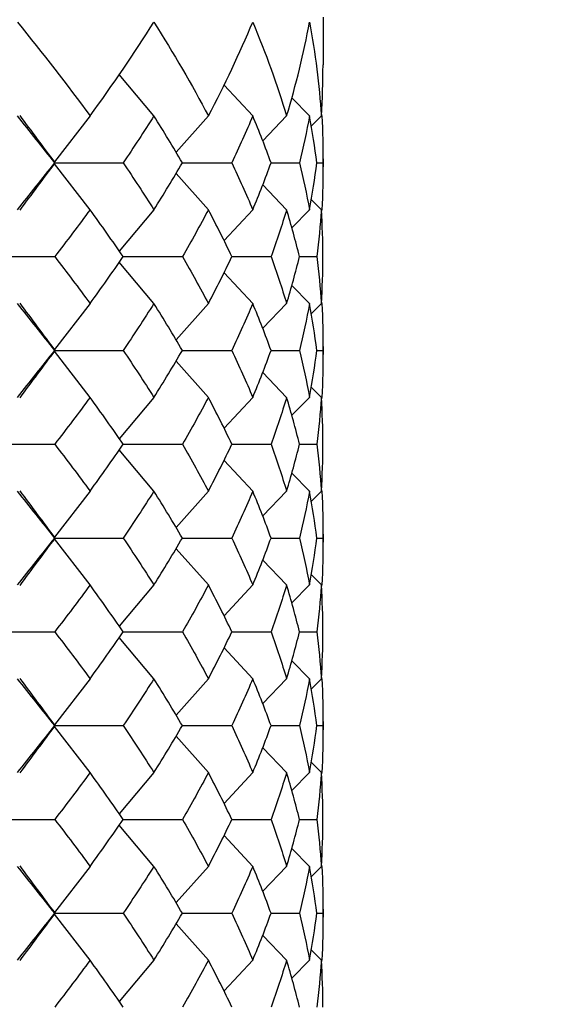
# Model space of a CAD drawing. Units: inches. Extents: x 0 to 653, y 0 to 462.
# Drawn here: x 515 to 518, y 203 to 208 of the extents above; entities that cross this region are included whole.
import ezdxf

# ---------------------------------------------------------------- set-up
doc = ezdxf.new("R2010")
doc.units = ezdxf.units.IN
doc.header["$MEASUREMENT"] = 0
doc.layers.get('Defpoints').update_dxf_attribs({"color": 251})
doc.layers.add('Spigoli visibili(ISO)', color=7, linetype='Continuous', lineweight=50, true_color=0x262659)
doc.styles.add('Text_Std', font='arial.ttf')
doc.dimstyles.new('Dim_Std', dxfattribs={"dimscale": 2.2, "dimtxt": 2, "dimasz": 2, "dimexe": 2, "dimexo": 2, "dimgap": 0.5, "dimtad": 1, "dimdec": 0, "dimzin": 0, "dimdsep": 46, "dimtxsty": 'Text_Std', "dimblk": 'ARCHTICK', "dimcen": 0.09, "dimclrd": 256, "dimclre": 256, "dimclrt": 256, "dimadec": 0, "dimazin": 0, "dimtfac": 1, "dimtdec": 0, "dimtofl": 0, "dimtmove": 2, "dimatfit": 3, "dimldrblk": 'CLOSEDBLANK', "dimfxl": 1, "dimtolj": 1, "dimtzin": 0, "dimlwd": -1, "dimlwe": -1, "dimarcsym": 1})

# ---------------------------------------------------------------- blocks, each defined once
blk = doc.blocks.new('_ArchTick')
at = {"color": 0, "linetype": 'ByBlock', "const_width": 0.15}
blk.add_lwpolyline([(-0.5, -0.5), (0.5, 0.5)], dxfattribs=at)
blk = doc.blocks.new('*D39')
at = {"transparency": 16777216}
for p, q in [((529.1999, 274.9222), (555.9741, 274.9222)), ((551.5741, 274.9222), (551.5741, 190.9531)), ((515.5044, 190.9531), (555.9741, 190.9531))]:
    blk.add_line(p, q, dxfattribs=at)
at = {"layer": 'Defpoints', "color": 0, "transparency": 16777216}
for p in [(524.7999, 274.9222), (511.1044, 190.9531), (551.5741, 190.9531)]:
    blk.add_point(p, dxfattribs=at)
at = {"transparency": 16777216, "xscale": 4.4, "yscale": 4.4, "zscale": 4.4}
for p, rotation in [((551.5741, 274.9222), 90), ((551.5741, 190.9531), 270)]:
    blk.add_blockref('_ArchTick', p, dxfattribs=dict(at, rotation=rotation))
at = {"transparency": 16777216, "insert": (548.2276, 232.9377), "char_height": 4.4, "attachment_point": 5, "rotation": 90, "style": 'Text_Std'}
blk.add_mtext('\\A1;84', dxfattribs=at)
blk = doc.blocks.new('_ClosedBlank')
at = {"color": 0, "linetype": 'ByBlock', "lineweight": -2}
for p, q in [((-1, 0.1667), (0, 0)), ((-1, 0.1667), (-1, -0.1667)), ((0, 0), (-1, -0.1667))]:
    blk.add_line(p, q, dxfattribs=at)
blk = doc.blocks.new('*D40')
at = {"transparency": 16777216}
for p, q in [((524.7999, 270.5222), (524.7999, 168.4607)), ((399.3997, 221.7412), (399.3997, 168.4607)), ((524.7999, 172.8607), (399.3997, 172.8607))]:
    blk.add_line(p, q, dxfattribs=at)
at = {"layer": 'Defpoints', "color": 0, "transparency": 16777216}
for p in [(524.7999, 274.9222), (399.3997, 226.1412), (399.3997, 172.8607)]:
    blk.add_point(p, dxfattribs=at)
at = {"transparency": 16777216, "xscale": 4.4, "yscale": 4.4, "zscale": 4.4, "rotation": 180}
blk.add_blockref('_ArchTick', (399.3997, 172.8607), dxfattribs=at)
at = {"transparency": 16777216, "xscale": 4.4, "yscale": 4.4, "zscale": 4.4}
blk.add_blockref('_ArchTick', (524.7999, 172.8607), dxfattribs=at)
at = {"transparency": 16777216, "insert": (462.0998, 176.2072), "char_height": 4.4, "attachment_point": 5, "style": 'Text_Std'}
blk.add_mtext('\\A1;125', dxfattribs=at)

msp = doc.modelspace()

# ---------------------------------------------------------------- linework, layer by layer
at = {"layer": 'Spigoli visibili(ISO)', "color": 7, "linetype": 'Continuous', "lineweight": 25}
for p, q in [((516.5999, 208.229), (516.5999, 207.9747)), ((515.699, 207.7031), (515.5146, 207.9236)), ((516.2256, 207.7031), (516.0727, 207.8672)), ((516.5282, 207.7031), (516.4339, 207.7987)), ((515.3585, 207.7031), (515.1684, 207.4576)), ((515.9891, 207.7031), (515.8173, 207.5098)), ((516.406, 207.7031), (516.2788, 207.5712)), ((516.591, 207.7031), (516.5378, 207.6498)), ((516.5936, 207.7031), (516.5912, 207.7056)), ((516.5999, 207.4747), (516.5999, 207.4315)), ((515.3585, 207.2031), (515.1684, 207.4486)), ((515.1718, 207.4531), (515.1705, 207.4531)), ((515.1718, 207.4531), (515.5348, 207.4531)), ((515.8506, 207.4531), (516.1142, 207.4531)), ((516.323, 207.4531), (516.4745, 207.4531)), ((516.5671, 207.4531), (516.5998, 207.4531)), ((515.9891, 207.2031), (515.8173, 207.3964)), ((516.406, 207.2031), (516.2788, 207.335)), ((516.591, 207.2031), (516.5378, 207.2564)), ((515.699, 207.2031), (515.5146, 206.9826)), ((516.2256, 207.2031), (516.0727, 207.0391)), ((516.5282, 207.2031), (516.4339, 207.1075)), ((516.5936, 207.2031), (516.5912, 207.2007)), ((514.7954, 206.9531), (515.1705, 206.9531)), ((515.5348, 206.9531), (515.8506, 206.9531)), ((516.1142, 206.9531), (516.323, 206.9531)), ((516.4745, 206.9531), (516.5671, 206.9531)), ((515.699, 206.7031), (515.5146, 206.9236)), ((516.2256, 206.7031), (516.0727, 206.8672)), ((516.5282, 206.7031), (516.4339, 206.7987)), ((515.3585, 206.7031), (515.1684, 206.4576)), ((515.9891, 206.7031), (515.8173, 206.5098)), ((516.406, 206.7031), (516.2788, 206.5712)), ((516.591, 206.7031), (516.5378, 206.6498)), ((516.5936, 206.7031), (516.5912, 206.7056)), ((516.5999, 206.4747), (516.5999, 206.4315)), ((515.3585, 206.2031), (515.1684, 206.4486)), ((515.1718, 206.4531), (515.1705, 206.4531)), ((515.1718, 206.4531), (515.5348, 206.4531)), ((515.8506, 206.4531), (516.1142, 206.4531)), ((516.323, 206.4531), (516.4745, 206.4531)), ((516.5671, 206.4531), (516.5998, 206.4531)), ((515.9891, 206.2031), (515.8173, 206.3964)), ((516.406, 206.2031), (516.2788, 206.335)), ((516.591, 206.2031), (516.5378, 206.2564)), ((515.699, 206.2031), (515.5146, 205.9826)), ((516.2256, 206.2031), (516.0727, 206.0391)), ((516.5282, 206.2031), (516.4339, 206.1075)), ((516.5936, 206.2031), (516.5912, 206.2007)), ((514.7954, 205.9531), (515.1705, 205.9531)), ((515.5348, 205.9531), (515.8506, 205.9531)), ((516.1142, 205.9531), (516.323, 205.9531)), ((516.4745, 205.9531), (516.5671, 205.9531)), ((515.699, 205.7031), (515.5146, 205.9236)), ((516.2256, 205.7031), (516.0727, 205.8672)), ((516.5282, 205.7031), (516.4339, 205.7987)), ((515.3585, 205.7031), (515.1684, 205.4576)), ((515.9891, 205.7031), (515.8173, 205.5098)), ((516.406, 205.7031), (516.2788, 205.5712)), ((516.591, 205.7031), (516.5378, 205.6498)), ((516.5936, 205.7031), (516.5912, 205.7056)), ((516.5999, 205.4747), (516.5999, 205.4315)), ((515.3585, 205.2031), (515.1684, 205.4486)), ((515.1718, 205.4531), (515.1705, 205.4531)), ((515.1718, 205.4531), (515.5348, 205.4531)), ((515.8506, 205.4531), (516.1142, 205.4531)), ((516.323, 205.4531), (516.4745, 205.4531)), ((516.5671, 205.4531), (516.5998, 205.4531)), ((515.9891, 205.2031), (515.8173, 205.3964)), ((516.406, 205.2031), (516.2788, 205.335)), ((516.591, 205.2031), (516.5378, 205.2564)), ((515.699, 205.2031), (515.5146, 204.9826)), ((516.2256, 205.2031), (516.0727, 205.0391)), ((516.5282, 205.2031), (516.4339, 205.1075)), ((516.5936, 205.2031), (516.5912, 205.2007)), ((514.7954, 204.9531), (515.1705, 204.9531)), ((515.5348, 204.9531), (515.8506, 204.9531)), ((516.1142, 204.9531), (516.323, 204.9531)), ((516.4745, 204.9531), (516.5671, 204.9531)), ((515.699, 204.7031), (515.5146, 204.9236)), ((516.2256, 204.7031), (516.0727, 204.8672)), ((516.5282, 204.7031), (516.4339, 204.7987)), ((515.3585, 204.7031), (515.1684, 204.4576)), ((515.9891, 204.7031), (515.8173, 204.5098)), ((516.406, 204.7031), (516.2788, 204.5712)), ((516.591, 204.7031), (516.5378, 204.6498)), ((516.5936, 204.7031), (516.5912, 204.7056)), ((516.5999, 204.4747), (516.5999, 204.4315)), ((515.3585, 204.2031), (515.1684, 204.4486)), ((515.1718, 204.4531), (515.1705, 204.4531)), ((515.1718, 204.4531), (515.5348, 204.4531)), ((515.8506, 204.4531), (516.1142, 204.4531)), ((516.323, 204.4531), (516.4745, 204.4531)), ((516.5671, 204.4531), (516.5998, 204.4531)), ((515.9891, 204.2031), (515.8173, 204.3964)), ((516.406, 204.2031), (516.2788, 204.335)), ((516.591, 204.2031), (516.5378, 204.2564)), ((515.699, 204.2031), (515.5146, 203.9826)), ((516.2256, 204.2031), (516.0727, 204.0391)), ((516.5282, 204.2031), (516.4339, 204.1075)), ((516.5936, 204.2031), (516.5912, 204.2007)), ((514.7954, 203.9531), (515.1705, 203.9531)), ((515.5348, 203.9531), (515.8506, 203.9531)), ((516.1142, 203.9531), (516.323, 203.9531)), ((516.4745, 203.9531), (516.5671, 203.9531)), ((515.699, 203.7031), (515.5146, 203.9236)), ((516.2256, 203.7031), (516.0727, 203.8672)), ((516.5282, 203.7031), (516.4339, 203.7987)), ((515.3585, 203.7031), (515.1684, 203.4576)), ((515.9891, 203.7031), (515.8173, 203.5098)), ((516.406, 203.7031), (516.2788, 203.5712)), ((516.591, 203.7031), (516.5378, 203.6498)), ((516.5936, 203.7031), (516.5912, 203.7056)), ((516.5999, 203.4747), (516.5999, 203.4315)), ((515.3585, 203.2031), (515.1684, 203.4486)), ((515.1718, 203.4531), (515.1705, 203.4531)), ((515.1718, 203.4531), (515.5348, 203.4531)), ((515.8506, 203.4531), (516.1142, 203.4531)), ((516.323, 203.4531), (516.4745, 203.4531)), ((516.5671, 203.4531), (516.5998, 203.4531)), ((515.9891, 203.2031), (515.8173, 203.3964)), ((516.406, 203.2031), (516.2788, 203.335)), ((516.591, 203.2031), (516.5378, 203.2564)), ((515.699, 203.2031), (515.5146, 202.9826)), ((516.2256, 203.2031), (516.0727, 203.0391)), ((516.5282, 203.2031), (516.4339, 203.1075)), ((516.5936, 203.2031), (516.5912, 203.2007))]:
    msp.add_line(p, q, dxfattribs=at)
for points in [[(514.9714, 208.2031), (515.1077, 208.0364), (515.237, 207.8698), (515.3585, 207.7031)], [(515.3585, 207.7031), (515.48, 207.8698), (515.5937, 208.0364), (515.699, 208.2031)], [(515.699, 208.2031), (515.8043, 208.0364), (515.9012, 207.8698), (515.9891, 207.7031)], [(515.9891, 207.7031), (516.077, 207.8698), (516.156, 208.0364), (516.2256, 208.2031)], [(516.2256, 208.2031), (516.2952, 208.0364), (516.3555, 207.8698), (516.406, 207.7031)], [(516.406, 207.7031), (516.4565, 207.8698), (516.4973, 208.0364), (516.5282, 208.2031)], [(516.5282, 208.2031), (516.5591, 208.0364), (516.5801, 207.8698), (516.591, 207.7031)], [(516.591, 207.7031), (516.5969, 207.7936), (516.5999, 207.8842), (516.5999, 207.9747)], [(515.1705, 207.4531), (515.106, 207.5364), (515.0396, 207.6198), (514.9714, 207.7031)], [(514.9839, 207.7053), (515.0462, 207.6211), (515.1088, 207.537), (515.1718, 207.4531)], [(515.699, 207.7031), (515.6464, 207.6198), (515.5916, 207.5364), (515.5348, 207.4531)], [(515.8506, 207.4531), (515.8022, 207.5364), (515.7516, 207.6198), (515.699, 207.7031)], [(516.2256, 207.7031), (516.1908, 207.6198), (516.1537, 207.5364), (516.1142, 207.4531)], [(516.323, 207.4531), (516.2929, 207.5364), (516.2604, 207.6198), (516.2256, 207.7031)], [(516.5282, 207.7031), (516.5128, 207.6198), (516.4949, 207.5364), (516.4745, 207.4531)], [(516.5671, 207.4531), (516.5566, 207.5364), (516.5437, 207.6198), (516.5282, 207.7031)], [(516.5936, 207.7031), (516.5982, 207.6198), (516.6003, 207.5364), (516.5998, 207.4531)], [(514.9714, 207.2031), (515.0396, 207.2864), (515.106, 207.3698), (515.1705, 207.4531)], [(515.1718, 207.4531), (515.1088, 207.3692), (515.0462, 207.2851), (514.9839, 207.2009)], [(515.5348, 207.4531), (515.5916, 207.3698), (515.6464, 207.2864), (515.699, 207.2031)], [(515.699, 207.2031), (515.7516, 207.2864), (515.8022, 207.3698), (515.8506, 207.4531)], [(516.1142, 207.4531), (516.1537, 207.3698), (516.1908, 207.2864), (516.2256, 207.2031)], [(516.2256, 207.2031), (516.2604, 207.2864), (516.2929, 207.3698), (516.323, 207.4531)], [(516.4745, 207.4531), (516.4949, 207.3698), (516.5128, 207.2864), (516.5282, 207.2031)], [(516.5282, 207.2031), (516.5437, 207.2864), (516.5566, 207.3698), (516.5671, 207.4531)], [(516.5998, 207.4531), (516.6003, 207.3698), (516.5982, 207.2864), (516.5936, 207.2031)], [(515.3585, 207.2031), (515.2978, 207.1198), (515.2351, 207.0364), (515.1705, 206.9531)], [(515.5348, 206.9531), (515.4781, 207.0364), (515.4193, 207.1198), (515.3585, 207.2031)], [(515.9891, 207.2031), (515.9451, 207.1198), (515.8989, 207.0364), (515.8506, 206.9531)], [(516.1142, 206.9531), (516.0748, 207.0364), (516.0331, 207.1198), (515.9891, 207.2031)], [(516.406, 207.2031), (516.3807, 207.1198), (516.353, 207.0364), (516.323, 206.9531)], [(516.4745, 206.9531), (516.4541, 207.0364), (516.4313, 207.1198), (516.406, 207.2031)], [(516.591, 207.2031), (516.5855, 207.1198), (516.5776, 207.0364), (516.5671, 206.9531)], [(516.5998, 206.9531), (516.5994, 207.0364), (516.5965, 207.1198), (516.591, 207.2031)], [(515.1705, 206.9531), (515.2351, 206.8698), (515.2978, 206.7864), (515.3585, 206.7031)], [(515.3585, 206.7031), (515.4193, 206.7864), (515.4781, 206.8698), (515.5348, 206.9531)], [(515.8506, 206.9531), (515.8989, 206.8698), (515.9451, 206.7864), (515.9891, 206.7031)], [(515.9891, 206.7031), (516.0331, 206.7864), (516.0748, 206.8698), (516.1142, 206.9531)], [(516.323, 206.9531), (516.353, 206.8698), (516.3807, 206.7864), (516.406, 206.7031)], [(516.406, 206.7031), (516.4313, 206.7864), (516.4541, 206.8698), (516.4745, 206.9531)], [(516.5671, 206.9531), (516.5776, 206.8698), (516.5855, 206.7864), (516.591, 206.7031)], [(516.591, 206.7031), (516.5965, 206.7864), (516.5994, 206.8698), (516.5998, 206.9531)], [(515.1705, 206.4531), (515.106, 206.5364), (515.0396, 206.6198), (514.9714, 206.7031)], [(514.9839, 206.7053), (515.0462, 206.6211), (515.1088, 206.537), (515.1718, 206.4531)], [(515.699, 206.7031), (515.6464, 206.6198), (515.5916, 206.5364), (515.5348, 206.4531)], [(515.8506, 206.4531), (515.8022, 206.5364), (515.7516, 206.6198), (515.699, 206.7031)], [(516.2256, 206.7031), (516.1908, 206.6198), (516.1537, 206.5364), (516.1142, 206.4531)], [(516.323, 206.4531), (516.2929, 206.5364), (516.2604, 206.6198), (516.2256, 206.7031)], [(516.5282, 206.7031), (516.5128, 206.6198), (516.4949, 206.5364), (516.4745, 206.4531)], [(516.5671, 206.4531), (516.5566, 206.5364), (516.5437, 206.6198), (516.5282, 206.7031)], [(516.5936, 206.7031), (516.5982, 206.6198), (516.6003, 206.5364), (516.5998, 206.4531)], [(514.9714, 206.2031), (515.0396, 206.2864), (515.106, 206.3698), (515.1705, 206.4531)], [(515.1718, 206.4531), (515.1088, 206.3692), (515.0462, 206.2851), (514.9839, 206.2009)], [(515.5348, 206.4531), (515.5916, 206.3698), (515.6464, 206.2864), (515.699, 206.2031)], [(515.699, 206.2031), (515.7516, 206.2864), (515.8022, 206.3698), (515.8506, 206.4531)], [(516.1142, 206.4531), (516.1537, 206.3698), (516.1908, 206.2864), (516.2256, 206.2031)], [(516.2256, 206.2031), (516.2604, 206.2864), (516.2929, 206.3698), (516.323, 206.4531)], [(516.4745, 206.4531), (516.4949, 206.3698), (516.5128, 206.2864), (516.5282, 206.2031)], [(516.5282, 206.2031), (516.5437, 206.2864), (516.5566, 206.3698), (516.5671, 206.4531)], [(516.5998, 206.4531), (516.6003, 206.3698), (516.5982, 206.2864), (516.5936, 206.2031)], [(515.3585, 206.2031), (515.2978, 206.1198), (515.2351, 206.0364), (515.1705, 205.9531)], [(515.5348, 205.9531), (515.4781, 206.0364), (515.4193, 206.1198), (515.3585, 206.2031)], [(515.9891, 206.2031), (515.9451, 206.1198), (515.8989, 206.0364), (515.8506, 205.9531)], [(516.1142, 205.9531), (516.0748, 206.0364), (516.0331, 206.1198), (515.9891, 206.2031)], [(516.406, 206.2031), (516.3807, 206.1198), (516.353, 206.0364), (516.323, 205.9531)], [(516.4745, 205.9531), (516.4541, 206.0364), (516.4313, 206.1198), (516.406, 206.2031)], [(516.591, 206.2031), (516.5855, 206.1198), (516.5776, 206.0364), (516.5671, 205.9531)], [(516.5998, 205.9531), (516.5994, 206.0364), (516.5965, 206.1198), (516.591, 206.2031)], [(515.1705, 205.9531), (515.2351, 205.8698), (515.2978, 205.7864), (515.3585, 205.7031)], [(515.3585, 205.7031), (515.4193, 205.7864), (515.4781, 205.8698), (515.5348, 205.9531)], [(515.8506, 205.9531), (515.8989, 205.8698), (515.9451, 205.7864), (515.9891, 205.7031)], [(515.9891, 205.7031), (516.0331, 205.7864), (516.0748, 205.8698), (516.1142, 205.9531)], [(516.323, 205.9531), (516.353, 205.8698), (516.3807, 205.7864), (516.406, 205.7031)], [(516.406, 205.7031), (516.4313, 205.7864), (516.4541, 205.8698), (516.4745, 205.9531)], [(516.5671, 205.9531), (516.5776, 205.8698), (516.5855, 205.7864), (516.591, 205.7031)], [(516.591, 205.7031), (516.5965, 205.7864), (516.5994, 205.8698), (516.5998, 205.9531)], [(515.1705, 205.4531), (515.106, 205.5364), (515.0396, 205.6198), (514.9714, 205.7031)], [(514.9839, 205.7053), (515.0462, 205.6211), (515.1088, 205.537), (515.1718, 205.4531)], [(515.699, 205.7031), (515.6464, 205.6198), (515.5916, 205.5364), (515.5348, 205.4531)], [(515.8506, 205.4531), (515.8022, 205.5364), (515.7516, 205.6198), (515.699, 205.7031)], [(516.2256, 205.7031), (516.1908, 205.6198), (516.1537, 205.5364), (516.1142, 205.4531)], [(516.323, 205.4531), (516.2929, 205.5364), (516.2604, 205.6198), (516.2256, 205.7031)], [(516.5282, 205.7031), (516.5128, 205.6198), (516.4949, 205.5364), (516.4745, 205.4531)], [(516.5671, 205.4531), (516.5566, 205.5364), (516.5437, 205.6198), (516.5282, 205.7031)], [(516.5936, 205.7031), (516.5982, 205.6198), (516.6003, 205.5364), (516.5998, 205.4531)], [(514.9714, 205.2031), (515.0396, 205.2864), (515.106, 205.3698), (515.1705, 205.4531)], [(515.1718, 205.4531), (515.1088, 205.3692), (515.0462, 205.2851), (514.9839, 205.2009)], [(515.5348, 205.4531), (515.5916, 205.3698), (515.6464, 205.2864), (515.699, 205.2031)], [(515.699, 205.2031), (515.7516, 205.2864), (515.8022, 205.3698), (515.8506, 205.4531)], [(516.1142, 205.4531), (516.1537, 205.3698), (516.1908, 205.2864), (516.2256, 205.2031)], [(516.2256, 205.2031), (516.2604, 205.2864), (516.2929, 205.3698), (516.323, 205.4531)], [(516.4745, 205.4531), (516.4949, 205.3698), (516.5128, 205.2864), (516.5282, 205.2031)], [(516.5282, 205.2031), (516.5437, 205.2864), (516.5566, 205.3698), (516.5671, 205.4531)], [(516.5998, 205.4531), (516.6003, 205.3698), (516.5982, 205.2864), (516.5936, 205.2031)], [(515.3585, 205.2031), (515.2978, 205.1198), (515.2351, 205.0364), (515.1705, 204.9531)], [(515.5348, 204.9531), (515.4781, 205.0364), (515.4193, 205.1198), (515.3585, 205.2031)], [(515.9891, 205.2031), (515.9451, 205.1198), (515.8989, 205.0364), (515.8506, 204.9531)], [(516.1142, 204.9531), (516.0748, 205.0364), (516.0331, 205.1198), (515.9891, 205.2031)], [(516.406, 205.2031), (516.3807, 205.1198), (516.353, 205.0364), (516.323, 204.9531)], [(516.4745, 204.9531), (516.4541, 205.0364), (516.4313, 205.1198), (516.406, 205.2031)], [(516.591, 205.2031), (516.5855, 205.1198), (516.5776, 205.0364), (516.5671, 204.9531)], [(516.5998, 204.9531), (516.5994, 205.0364), (516.5965, 205.1198), (516.591, 205.2031)], [(515.1705, 204.9531), (515.2351, 204.8698), (515.2978, 204.7864), (515.3585, 204.7031)], [(515.3585, 204.7031), (515.4193, 204.7864), (515.4781, 204.8698), (515.5348, 204.9531)], [(515.8506, 204.9531), (515.8989, 204.8698), (515.9451, 204.7864), (515.9891, 204.7031)], [(515.9891, 204.7031), (516.0331, 204.7864), (516.0748, 204.8698), (516.1142, 204.9531)], [(516.323, 204.9531), (516.353, 204.8698), (516.3807, 204.7864), (516.406, 204.7031)], [(516.406, 204.7031), (516.4313, 204.7864), (516.4541, 204.8698), (516.4745, 204.9531)], [(516.5671, 204.9531), (516.5776, 204.8698), (516.5855, 204.7864), (516.591, 204.7031)], [(516.591, 204.7031), (516.5965, 204.7864), (516.5994, 204.8698), (516.5998, 204.9531)], [(515.1705, 204.4531), (515.106, 204.5364), (515.0396, 204.6198), (514.9714, 204.7031)], [(514.9839, 204.7053), (515.0462, 204.6211), (515.1088, 204.537), (515.1718, 204.4531)], [(515.699, 204.7031), (515.6464, 204.6198), (515.5916, 204.5364), (515.5348, 204.4531)], [(515.8506, 204.4531), (515.8022, 204.5364), (515.7516, 204.6198), (515.699, 204.7031)], [(516.2256, 204.7031), (516.1908, 204.6198), (516.1537, 204.5364), (516.1142, 204.4531)], [(516.323, 204.4531), (516.2929, 204.5364), (516.2604, 204.6198), (516.2256, 204.7031)], [(516.5282, 204.7031), (516.5128, 204.6198), (516.4949, 204.5364), (516.4745, 204.4531)], [(516.5671, 204.4531), (516.5566, 204.5364), (516.5437, 204.6198), (516.5282, 204.7031)], [(516.5936, 204.7031), (516.5982, 204.6198), (516.6003, 204.5364), (516.5998, 204.4531)], [(514.9714, 204.2031), (515.0396, 204.2864), (515.106, 204.3698), (515.1705, 204.4531)], [(515.1718, 204.4531), (515.1088, 204.3692), (515.0462, 204.2851), (514.9839, 204.2009)], [(515.5348, 204.4531), (515.5916, 204.3698), (515.6464, 204.2864), (515.699, 204.2031)], [(515.699, 204.2031), (515.7516, 204.2864), (515.8022, 204.3698), (515.8506, 204.4531)], [(516.1142, 204.4531), (516.1537, 204.3698), (516.1908, 204.2864), (516.2256, 204.2031)], [(516.2256, 204.2031), (516.2604, 204.2864), (516.2929, 204.3698), (516.323, 204.4531)], [(516.4745, 204.4531), (516.4949, 204.3698), (516.5128, 204.2864), (516.5282, 204.2031)], [(516.5282, 204.2031), (516.5437, 204.2864), (516.5566, 204.3698), (516.5671, 204.4531)], [(516.5998, 204.4531), (516.6003, 204.3698), (516.5982, 204.2864), (516.5936, 204.2031)], [(515.3585, 204.2031), (515.2978, 204.1198), (515.2351, 204.0364), (515.1705, 203.9531)], [(515.5348, 203.9531), (515.4781, 204.0364), (515.4193, 204.1198), (515.3585, 204.2031)], [(515.9891, 204.2031), (515.9451, 204.1198), (515.8989, 204.0364), (515.8506, 203.9531)], [(516.1142, 203.9531), (516.0748, 204.0364), (516.0331, 204.1198), (515.9891, 204.2031)], [(516.406, 204.2031), (516.3807, 204.1198), (516.353, 204.0364), (516.323, 203.9531)], [(516.4745, 203.9531), (516.4541, 204.0364), (516.4313, 204.1198), (516.406, 204.2031)], [(516.591, 204.2031), (516.5855, 204.1198), (516.5776, 204.0364), (516.5671, 203.9531)], [(516.5998, 203.9531), (516.5994, 204.0364), (516.5965, 204.1198), (516.591, 204.2031)], [(515.1705, 203.9531), (515.2351, 203.8698), (515.2978, 203.7864), (515.3585, 203.7031)], [(515.3585, 203.7031), (515.4193, 203.7864), (515.4781, 203.8698), (515.5348, 203.9531)], [(515.8506, 203.9531), (515.8989, 203.8698), (515.9451, 203.7864), (515.9891, 203.7031)], [(515.9891, 203.7031), (516.0331, 203.7864), (516.0748, 203.8698), (516.1142, 203.9531)], [(516.323, 203.9531), (516.353, 203.8698), (516.3807, 203.7864), (516.406, 203.7031)], [(516.406, 203.7031), (516.4313, 203.7864), (516.4541, 203.8698), (516.4745, 203.9531)], [(516.5671, 203.9531), (516.5776, 203.8698), (516.5855, 203.7864), (516.591, 203.7031)], [(516.591, 203.7031), (516.5965, 203.7864), (516.5994, 203.8698), (516.5998, 203.9531)], [(515.1705, 203.4531), (515.106, 203.5364), (515.0396, 203.6198), (514.9714, 203.7031)], [(514.9839, 203.7053), (515.0462, 203.6211), (515.1088, 203.537), (515.1718, 203.4531)], [(515.699, 203.7031), (515.6464, 203.6198), (515.5916, 203.5364), (515.5348, 203.4531)], [(515.8506, 203.4531), (515.8022, 203.5364), (515.7516, 203.6198), (515.699, 203.7031)], [(516.2256, 203.7031), (516.1908, 203.6198), (516.1537, 203.5364), (516.1142, 203.4531)], [(516.323, 203.4531), (516.2929, 203.5364), (516.2604, 203.6198), (516.2256, 203.7031)], [(516.5282, 203.7031), (516.5128, 203.6198), (516.4949, 203.5364), (516.4745, 203.4531)], [(516.5671, 203.4531), (516.5566, 203.5364), (516.5437, 203.6198), (516.5282, 203.7031)], [(516.5936, 203.7031), (516.5982, 203.6198), (516.6003, 203.5364), (516.5998, 203.4531)], [(514.9714, 203.2031), (515.0396, 203.2864), (515.106, 203.3698), (515.1705, 203.4531)], [(515.1718, 203.4531), (515.1088, 203.3692), (515.0462, 203.2851), (514.9839, 203.2009)], [(515.5348, 203.4531), (515.5916, 203.3698), (515.6464, 203.2864), (515.699, 203.2031)], [(515.699, 203.2031), (515.7516, 203.2864), (515.8022, 203.3698), (515.8506, 203.4531)], [(516.1142, 203.4531), (516.1537, 203.3698), (516.1908, 203.2864), (516.2256, 203.2031)], [(516.2256, 203.2031), (516.2604, 203.2864), (516.2929, 203.3698), (516.323, 203.4531)], [(516.4745, 203.4531), (516.4949, 203.3698), (516.5128, 203.2864), (516.5282, 203.2031)], [(516.5282, 203.2031), (516.5437, 203.2864), (516.5566, 203.3698), (516.5671, 203.4531)], [(516.5998, 203.4531), (516.6003, 203.3698), (516.5982, 203.2864), (516.5936, 203.2031)], [(515.3585, 203.2031), (515.2978, 203.1198), (515.2351, 203.0364), (515.1705, 202.9531)], [(515.5348, 202.9531), (515.4781, 203.0364), (515.4193, 203.1198), (515.3585, 203.2031)], [(515.9891, 203.2031), (515.9451, 203.1198), (515.8989, 203.0364), (515.8506, 202.9531)], [(516.1142, 202.9531), (516.0748, 203.0364), (516.0331, 203.1198), (515.9891, 203.2031)], [(516.406, 203.2031), (516.3807, 203.1198), (516.353, 203.0364), (516.323, 202.9531)], [(516.4745, 202.9531), (516.4541, 203.0364), (516.4313, 203.1198), (516.406, 203.2031)], [(516.591, 203.2031), (516.5855, 203.1198), (516.5776, 203.0364), (516.5671, 202.9531)], [(516.5998, 202.9531), (516.5994, 203.0364), (516.5965, 203.1198), (516.591, 203.2031)]]:
    msp.add_open_spline(points, degree=3, dxfattribs=at)

# ---------------------------------------------------------------- dimensions: what is measured, and where the dimension line sits
dim = msp.add_linear_dim(base=(551.5741, 190.9531), p1=(524.7999, 274.9222), p2=(511.1044, 190.9531), angle=90, dimstyle='Dim_Std')
dim.commit()
dim.dimension.update_dxf_attribs({"geometry": '*D39', "text_midpoint": (548.2276, 232.9377)})
dim = msp.add_linear_dim(base=(399.3997, 172.8607), p1=(524.7999, 274.9222), p2=(399.3997, 226.1412), dimstyle='Dim_Std')
dim.commit()
dim.dimension.update_dxf_attribs({"geometry": '*D40', "text_midpoint": (462.0998, 176.2072)})

doc.saveas('drawing.dxf')
